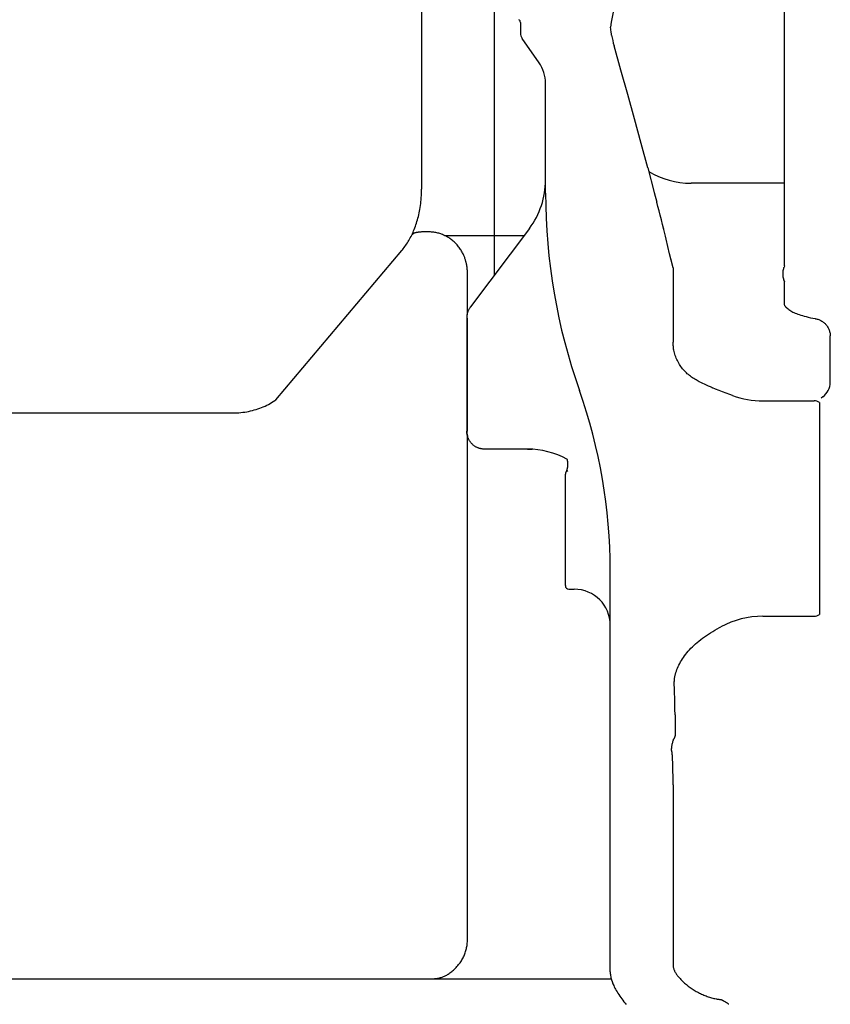
# Model space of a CAD drawing. Units: millimetres. Extents: x 0 to 20828, y 0 to 16002.
# Drawn here: x 985 to 1437, y 5797 to 6346 of the extents above; entities that cross this region are included whole.
import ezdxf

# ---------------------------------------------------------------- set-up
doc = ezdxf.new("R2010")
doc.units = ezdxf.units.MM
doc.header["$LTSCALE"] = 1145.54
doc.layers.get('0').update_dxf_attribs({"linetype": 'CONTINUOUS'})

msp = doc.modelspace()

# ---------------------------------------------------------------- linework, layer by layer
at = {"color": 7, "linetype": 'CONTINUOUS'}
for p, q in [((1411.2, 6208.59), (1411.2, 7270.1)), ((1249.7, 6203.5), (1249.7, 6737.09)), ((1209.2, 6527.07), (1209.2, 6251.23)), ((1264.2, 6344.04), (1264.2, 6338.12)), ((1314.4, 6341.3), (1314.38, 6341.48)), ((1314.48, 6340.55), (1314.4, 6341.3)), ((1314.57, 6339.78), (1314.48, 6340.55)), ((1314.66, 6339.1), (1314.57, 6339.78)), ((1314.75, 6338.46), (1314.66, 6339.1)), ((1314.77, 6338.36), (1314.75, 6338.47)), ((1314.84, 6337.88), (1314.77, 6338.36)), ((1314.92, 6337.39), (1314.84, 6337.88)), ((1274.59, 6321.71), (1265.11, 6335.25)), ((1314.96, 6337.11), (1314.92, 6337.39)), ((1320.15, 6317.62), (1316.31, 6331.14)), ((1323.99, 6303.99), (1320.15, 6317.62)), ((1278.2, 6249.1), (1278.2, 6310.24)), ((1327.77, 6290.37), (1323.99, 6303.99)), ((1331.48, 6276.73), (1327.77, 6290.37)), ((1335.14, 6263.1), (1331.48, 6276.73)), ((1335.14, 6263.1), (1338.73, 6249.47)), ((1209.16, 6248.92), (1209.19, 6250.13)), ((1209.19, 6250.13), (1209.2, 6251.23)), ((1411.2, 6254.54), (1359.2, 6254.54)), ((1208.83, 6244.31), (1208.94, 6245.43)), ((1208.94, 6245.43), (1209.03, 6246.57)), ((1209.03, 6246.57), (1209.11, 6247.74)), ((1209.11, 6247.74), (1209.16, 6248.92)), ((1338.73, 6249.47), (1340.15, 6244.03)), ((1207.82, 6238.01), (1208.03, 6239.01)), ((1208.03, 6239.01), (1208.22, 6240.03)), ((1208.22, 6240.03), (1208.4, 6241.07)), ((1208.4, 6241.07), (1208.56, 6242.13)), ((1208.56, 6242.13), (1208.7, 6243.21)), ((1208.7, 6243.21), (1208.83, 6244.31)), ((1340.76, 6241.68), (1340.15, 6244.03)), ((1341.38, 6239.26), (1340.76, 6241.68)), ((1342.02, 6236.76), (1341.38, 6239.26)), ((1206.6, 6233.25), (1206.87, 6234.17)), ((1206.87, 6234.17), (1207.13, 6235.1)), ((1207.13, 6235.1), (1207.37, 6236.05)), ((1207.37, 6236.05), (1207.61, 6237.02)), ((1207.61, 6237.02), (1207.82, 6238.01)), ((1342.67, 6234.2), (1342.02, 6236.76)), ((1343.33, 6231.57), (1342.67, 6234.2)), ((1204.4, 6227.28), (1204.74, 6228.09)), ((1204.74, 6228.09), (1205.08, 6228.91)), ((1205.08, 6228.91), (1205.41, 6229.75)), ((1205.41, 6229.75), (1205.72, 6230.6)), ((1205.72, 6230.6), (1206.03, 6231.47)), ((1206.03, 6231.47), (1206.32, 6232.35)), ((1206.32, 6232.35), (1206.6, 6233.25)), ((1269.18, 6229.42), (1236.43, 6185.84)), ((1344, 6228.86), (1343.33, 6231.57)), ((1343.94, 6229.2), (1343.82, 6229.86)), ((1344.92, 6225.08), (1344, 6228.86)), ((1201.69, 6222.05), (1202.1, 6222.75)), ((1202.1, 6222.75), (1202.51, 6223.47)), ((1202.51, 6223.47), (1202.91, 6224.2)), ((1202.91, 6224.2), (1203.29, 6224.95)), ((1203.29, 6224.95), (1203.67, 6225.71)), ((1203.67, 6225.71), (1204.04, 6226.49)), ((1204.04, 6226.49), (1204.4, 6227.28)), ((1204.21, 6226.09), (1204.2, 6226.05)), ((1204.2, 6226.05), (1204.2, 6226.02)), ((1204.22, 6226.15), (1204.21, 6226.09)), ((1204.24, 6226.21), (1204.22, 6226.15)), ((1204.27, 6226.27), (1204.24, 6226.21)), ((1204.31, 6226.33), (1204.27, 6226.27)), ((1204.36, 6226.38), (1204.31, 6226.33)), ((1204.42, 6226.44), (1204.36, 6226.38)), ((1204.48, 6226.49), (1204.42, 6226.44)), ((1204.55, 6226.54), (1204.48, 6226.49)), ((1204.64, 6226.59), (1204.55, 6226.54)), ((1204.73, 6226.63), (1204.64, 6226.59)), ((1204.82, 6226.68), (1204.73, 6226.63)), ((1204.93, 6226.73), (1204.82, 6226.68)), ((1205.04, 6226.77), (1204.93, 6226.73)), ((1205.16, 6226.81), (1205.04, 6226.77)), ((1205.29, 6226.85), (1205.16, 6226.81)), ((1205.43, 6226.89), (1205.29, 6226.85)), ((1205.57, 6226.93), (1205.43, 6226.89)), ((1205.73, 6226.97), (1205.57, 6226.93)), ((1205.89, 6227.01), (1205.73, 6226.97)), ((1206.06, 6227.05), (1205.89, 6227.01)), ((1206.24, 6227.08), (1206.06, 6227.05)), ((1206.43, 6227.12), (1206.24, 6227.08)), ((1206.62, 6227.15), (1206.43, 6227.12)), ((1206.82, 6227.19), (1206.62, 6227.15)), ((1207.02, 6227.22), (1206.82, 6227.19)), ((1207.23, 6227.25), (1207.02, 6227.22)), ((1207.44, 6227.28), (1207.23, 6227.25)), ((1207.66, 6227.3), (1207.44, 6227.28)), ((1207.89, 6227.33), (1207.66, 6227.3)), ((1208.12, 6227.36), (1207.89, 6227.33)), ((1208.35, 6227.38), (1208.12, 6227.36)), ((1208.59, 6227.4), (1208.35, 6227.38)), ((1208.84, 6227.42), (1208.59, 6227.4)), ((1209.08, 6227.44), (1208.84, 6227.42)), ((1209.33, 6227.46), (1209.08, 6227.44)), ((1209.56, 6227.47), (1209.33, 6227.46)), ((1209.8, 6227.49), (1209.56, 6227.47)), ((1210.03, 6227.5), (1209.8, 6227.49)), ((1210.27, 6227.51), (1210.03, 6227.5)), ((1210.51, 6227.52), (1210.27, 6227.51)), ((1210.75, 6227.52), (1210.51, 6227.52)), ((1210.99, 6227.53), (1210.75, 6227.52)), ((1211.24, 6227.53), (1210.99, 6227.53)), ((1211.48, 6227.53), (1211.24, 6227.53)), ((1211.72, 6227.53), (1211.48, 6227.53)), ((1211.96, 6227.53), (1211.72, 6227.53)), ((1212.2, 6227.52), (1211.96, 6227.53)), ((1212.54, 6227.51), (1212.2, 6227.52)), ((1212.87, 6227.5), (1212.54, 6227.51)), ((1213.2, 6227.49), (1212.87, 6227.5)), ((1213.53, 6227.47), (1213.2, 6227.49)), ((1213.86, 6227.46), (1213.53, 6227.47)), ((1214.19, 6227.44), (1213.86, 6227.46)), ((1214.77, 6227.4), (1214.19, 6227.44)), ((1215.34, 6227.35), (1214.77, 6227.4)), ((1215.91, 6227.27), (1215.34, 6227.35)), ((1216.48, 6227.19), (1215.91, 6227.27)), ((1217.04, 6227.09), (1216.48, 6227.19)), ((1217.6, 6226.97), (1217.04, 6227.09)), ((1218.16, 6226.84), (1217.6, 6226.97)), ((1218.72, 6226.69), (1218.16, 6226.84)), ((1219.27, 6226.53), (1218.72, 6226.69)), ((1219.81, 6226.35), (1219.27, 6226.53)), ((1220.35, 6226.16), (1219.81, 6226.35)), ((1220.89, 6225.96), (1220.35, 6226.16)), ((1221.42, 6225.73), (1220.89, 6225.96)), ((1221.94, 6225.5), (1221.42, 6225.73)), ((1221.84, 6225.54), (1266.27, 6225.54)), ((1222.46, 6225.25), (1221.94, 6225.5)), ((1222.97, 6224.98), (1222.46, 6225.25)), ((1223.48, 6224.7), (1222.97, 6224.98)), ((1223.98, 6224.4), (1223.48, 6224.7)), ((1224.48, 6224.09), (1223.98, 6224.4)), ((1224.97, 6223.77), (1224.48, 6224.09)), ((1225.45, 6223.43), (1224.97, 6223.77)), ((1225.92, 6223.07), (1225.45, 6223.43)), ((1226.39, 6222.7), (1225.92, 6223.07)), ((1226.84, 6222.32), (1226.39, 6222.7)), ((1345.33, 6223.36), (1344.92, 6225.08)), ((1347.26, 6215.33), (1345.33, 6223.36)), ((1127.99, 6133.98), (1198.12, 6217.04)), ((1198.12, 6217.04), (1198.51, 6217.52)), ((1198.51, 6217.52), (1198.99, 6218.12)), ((1198.99, 6218.12), (1199.47, 6218.74)), ((1199.47, 6218.74), (1199.93, 6219.38)), ((1199.93, 6219.38), (1200.38, 6220.02)), ((1200.38, 6220.02), (1200.83, 6220.68)), ((1200.83, 6220.68), (1201.26, 6221.36)), ((1201.26, 6221.36), (1201.69, 6222.05)), ((1227.29, 6221.93), (1226.84, 6222.32)), ((1227.73, 6221.52), (1227.29, 6221.93)), ((1228.15, 6221.09), (1227.73, 6221.52)), ((1228.57, 6220.66), (1228.15, 6221.09)), ((1228.98, 6220.2), (1228.57, 6220.66)), ((1229.37, 6219.74), (1228.98, 6220.2)), ((1229.76, 6219.26), (1229.37, 6219.74)), ((1230.14, 6218.77), (1229.76, 6219.26)), ((1230.49, 6218.28), (1230.14, 6218.77)), ((1230.84, 6217.77), (1230.49, 6218.28)), ((1231.16, 6217.26), (1230.84, 6217.77)), ((1231.47, 6216.76), (1231.16, 6217.26)), ((1231.75, 6216.27), (1231.47, 6216.76)), ((1232, 6215.79), (1231.75, 6216.27)), ((1232.24, 6215.33), (1232, 6215.79)), ((1232.46, 6214.87), (1232.24, 6215.33)), ((1232.66, 6214.43), (1232.46, 6214.87)), ((1232.85, 6214), (1232.66, 6214.43)), ((1233.02, 6213.57), (1232.85, 6214)), ((1233.18, 6213.16), (1233.02, 6213.57)), ((1233.32, 6212.76), (1233.18, 6213.16)), ((1233.46, 6212.37), (1233.32, 6212.76)), ((1233.58, 6211.98), (1233.46, 6212.37)), ((1233.7, 6211.61), (1233.58, 6211.98)), ((1233.8, 6211.25), (1233.7, 6211.61)), ((1349.2, 6207.49), (1347.26, 6215.33)), ((1348.23, 6211.46), (1347.87, 6212.86)), ((1233.89, 6210.91), (1233.8, 6211.25)), ((1233.98, 6210.58), (1233.89, 6210.91)), ((1234.05, 6210.26), (1233.98, 6210.58)), ((1234.12, 6209.96), (1234.05, 6210.26)), ((1234.18, 6209.66), (1234.12, 6209.96)), ((1234.24, 6209.38), (1234.18, 6209.66)), ((1234.29, 6209.1), (1234.24, 6209.38)), ((1234.34, 6208.82), (1234.29, 6209.1)), ((1234.39, 6208.55), (1234.34, 6208.82)), ((1234.43, 6208.29), (1234.39, 6208.55)), ((1234.46, 6208.02), (1234.43, 6208.29)), ((1234.5, 6207.75), (1234.46, 6208.02)), ((1234.53, 6207.48), (1234.5, 6207.75)), ((1234.56, 6207.21), (1234.53, 6207.48)), ((1234.59, 6206.93), (1234.56, 6207.21)), ((1234.61, 6206.66), (1234.59, 6206.93)), ((1234.63, 6206.38), (1234.61, 6206.66)), ((1234.65, 6206.1), (1234.63, 6206.38)), ((1234.67, 6205.82), (1234.65, 6206.1)), ((1349.2, 6207.67), (1348.23, 6211.46)), ((1349.2, 6207.49), (1349.2, 6166.05)), ((1410.44, 6206.33), (1410.34, 6205.78)), ((1410.58, 6206.88), (1410.44, 6206.33)), ((1410.74, 6207.41), (1410.58, 6206.88)), ((1410.93, 6207.93), (1410.74, 6207.41)), ((1411.2, 6208.59), (1410.93, 6207.93)), ((1234.68, 6205.55), (1234.67, 6205.82)), ((1234.69, 6205.27), (1234.68, 6205.55)), ((1234.7, 6204.99), (1234.69, 6205.27)), ((1234.7, 6204.72), (1234.7, 6204.99)), ((1234.7, 6204.47), (1234.7, 6204.72)), ((1234.7, 6201.95), (1234.7, 6204.47)), ((1234.7, 6182.29), (1234.7, 6201.95)), ((1410.22, 6204.67), (1410.2, 6204.1)), ((1410.2, 6204.1), (1410.22, 6203.54)), ((1410.26, 6205.23), (1410.22, 6204.67)), ((1410.22, 6203.54), (1410.26, 6202.98)), ((1410.34, 6205.78), (1410.26, 6205.23)), ((1410.26, 6202.98), (1410.34, 6202.42)), ((1410.34, 6202.42), (1410.44, 6201.87)), ((1410.44, 6201.87), (1410.57, 6201.32)), ((1410.57, 6201.32), (1410.74, 6200.79)), ((1410.74, 6200.79), (1410.93, 6200.26)), ((1410.93, 6200.26), (1411.14, 6199.75)), ((1411.14, 6199.75), (1411.2, 6199.62)), ((1411.2, 6187.15), (1411.2, 6199.62)), ((1235.46, 6184.28), (1235.31, 6183.97)), ((1235.62, 6184.58), (1235.46, 6184.28)), ((1235.79, 6184.87), (1235.62, 6184.58)), ((1235.96, 6185.16), (1235.79, 6184.87)), ((1236.15, 6185.44), (1235.96, 6185.16)), ((1236.34, 6185.72), (1236.15, 6185.44)), ((1236.28, 6185.63), (1236.43, 6185.84)), ((1411.23, 6186.87), (1411.2, 6187.15)), ((1411.32, 6186.58), (1411.23, 6186.87)), ((1411.47, 6186.3), (1411.32, 6186.58)), ((1411.67, 6186.01), (1411.47, 6186.3)), ((1411.75, 6185.92), (1411.67, 6186.01)), ((1411.75, 6185.92), (1411.83, 6185.83)), ((1411.83, 6185.83), (1412.24, 6185.41)), ((1412.24, 6185.41), (1412.69, 6185)), ((1412.69, 6185), (1413.17, 6184.59)), ((1413.17, 6184.59), (1413.67, 6184.21)), ((1413.67, 6184.21), (1414.19, 6183.85)), ((1234.34, 6180), (1234.33, 6179.65)), ((1234.33, 6179.65), (1234.33, 6179.47)), ((1234.33, 6179.47), (1234.33, 6116.54)), ((1234.36, 6180.34), (1234.34, 6180)), ((1234.39, 6180.69), (1234.36, 6180.34)), ((1234.44, 6181.03), (1234.39, 6180.69)), ((1234.49, 6181.37), (1234.44, 6181.03)), ((1234.56, 6181.71), (1234.49, 6181.37)), ((1234.49, 6180.13), (1234.5, 6180.46)), ((1234.49, 6179.8), (1234.49, 6180.13)), ((1234.5, 6179.47), (1234.49, 6179.8)), ((1234.5, 6180.46), (1234.52, 6180.79)), ((1234.5, 6179.47), (1234.5, 6116.54)), ((1234.52, 6180.79), (1234.56, 6181.11)), ((1234.64, 6182.04), (1234.56, 6181.71)), ((1234.56, 6181.11), (1234.6, 6181.43)), ((1234.6, 6181.43), (1234.65, 6181.76)), ((1234.72, 6182.38), (1234.64, 6182.04)), ((1234.65, 6181.76), (1234.72, 6182.07)), ((1234.82, 6182.7), (1234.72, 6182.38)), ((1234.93, 6183.03), (1234.82, 6182.7)), ((1235.05, 6183.35), (1234.93, 6183.03)), ((1235.18, 6183.66), (1235.05, 6183.35)), ((1235.31, 6183.97), (1235.18, 6183.66)), ((1414.19, 6183.85), (1414.71, 6183.52)), ((1414.71, 6183.52), (1415.27, 6183.19)), ((1415.27, 6183.19), (1415.86, 6182.88)), ((1415.86, 6182.88), (1416.49, 6182.58)), ((1416.49, 6182.58), (1417.15, 6182.28)), ((1417.15, 6182.28), (1417.84, 6181.99)), ((1417.84, 6181.99), (1418.58, 6181.71)), ((1418.58, 6181.71), (1419.37, 6181.43)), ((1419.37, 6181.43), (1420.23, 6181.14)), ((1420.23, 6181.14), (1421.16, 6180.86)), ((1421.16, 6180.86), (1422.16, 6180.58)), ((1422.16, 6180.58), (1423.25, 6180.29)), ((1423.25, 6180.29), (1424.43, 6180)), ((1424.43, 6180), (1425.67, 6179.72)), ((1425.67, 6179.72), (1426.96, 6179.45)), ((1426.96, 6179.45), (1428.3, 6179.19)), ((1428.3, 6179.19), (1428.53, 6179.15)), ((1428.53, 6179.15), (1428.9, 6179.07)), ((1428.9, 6179.07), (1429.35, 6178.96)), ((1429.35, 6178.96), (1429.8, 6178.82)), ((1429.8, 6178.82), (1430.25, 6178.67)), ((1430.25, 6178.67), (1430.68, 6178.49)), ((1430.68, 6178.49), (1431.11, 6178.29)), ((1431.11, 6178.29), (1431.52, 6178.08)), ((1431.52, 6178.08), (1431.93, 6177.84)), ((1431.93, 6177.84), (1432.32, 6177.59)), ((1432.32, 6177.59), (1432.71, 6177.31)), ((1432.71, 6177.31), (1433.08, 6177.02)), ((1433.08, 6177.02), (1433.43, 6176.71)), ((1433.43, 6176.71), (1433.77, 6176.39)), ((1433.77, 6176.39), (1434.1, 6176.05)), ((1434.1, 6176.05), (1434.4, 6175.69)), ((1434.4, 6175.69), (1434.7, 6175.32)), ((1434.7, 6175.32), (1434.97, 6174.94)), ((1434.97, 6174.94), (1435.23, 6174.55)), ((1435.23, 6174.55), (1435.46, 6174.14)), ((1435.46, 6174.14), (1435.68, 6173.72)), ((1435.68, 6173.72), (1435.88, 6173.3)), ((1435.88, 6173.3), (1436.05, 6172.86)), ((1436.05, 6172.86), (1436.21, 6172.42)), ((1436.21, 6172.42), (1436.34, 6171.97)), ((1436.34, 6171.97), (1436.46, 6171.51)), ((1436.46, 6171.51), (1436.55, 6171.05)), ((1436.55, 6171.05), (1436.62, 6170.58)), ((1436.62, 6170.58), (1436.67, 6170.11)), ((1436.67, 6170.11), (1436.7, 6169.55)), ((1436.7, 6143.75), (1436.7, 6169.55)), ((1349.21, 6165.58), (1349.2, 6166.05)), ((1349.23, 6164.95), (1349.21, 6165.58)), ((1349.26, 6164.31), (1349.23, 6164.95)), ((1349.32, 6163.64), (1349.26, 6164.31)), ((1349.4, 6162.96), (1349.32, 6163.64)), ((1349.5, 6162.27), (1349.4, 6162.96)), ((1349.62, 6161.56), (1349.5, 6162.27)), ((1349.77, 6160.85), (1349.62, 6161.56)), ((1349.95, 6160.13), (1349.77, 6160.85)), ((1350.15, 6159.4), (1349.95, 6160.13)), ((1350.38, 6158.67), (1350.15, 6159.4)), ((1350.63, 6157.94), (1350.38, 6158.67)), ((1350.92, 6157.22), (1350.63, 6157.94)), ((1351.23, 6156.5), (1350.92, 6157.22)), ((1351.56, 6155.79), (1351.23, 6156.5)), ((1351.92, 6155.09), (1351.56, 6155.79)), ((1352.3, 6154.4), (1351.92, 6155.09)), ((1352.71, 6153.73), (1352.3, 6154.4)), ((1353.13, 6153.08), (1352.71, 6153.73)), ((1353.57, 6152.45), (1353.13, 6153.08)), ((1354.03, 6151.83), (1353.57, 6152.45)), ((1354.5, 6151.23), (1354.03, 6151.83)), ((1355, 6150.65), (1354.5, 6151.23)), ((1355.5, 6150.09), (1355, 6150.65)), ((1356.02, 6149.54), (1355.5, 6150.09)), ((1356.56, 6149.01), (1356.02, 6149.54)), ((1357.11, 6148.5), (1356.56, 6149.01)), ((1357.67, 6148.01), (1357.11, 6148.5)), ((1358.25, 6147.53), (1357.67, 6148.01)), ((1358.84, 6147.07), (1358.25, 6147.53)), ((1359.43, 6146.63), (1358.84, 6147.07)), ((1360.04, 6146.21), (1359.43, 6146.63)), ((1360.67, 6145.8), (1360.04, 6146.21)), ((1361.3, 6145.41), (1360.67, 6145.8)), ((1361.94, 6145.03), (1361.3, 6145.41)), ((1362.59, 6144.68), (1361.94, 6145.03)), ((1363.06, 6144.43), (1362.59, 6144.68)), ((1363.75, 6144.09), (1363.06, 6144.43)), ((1364.7, 6143.61), (1363.75, 6144.09)), ((1365.7, 6143.14), (1364.7, 6143.61)), ((1366.73, 6142.65), (1365.7, 6143.14)), ((1367.81, 6142.16), (1366.73, 6142.65)), ((1368.93, 6141.66), (1367.81, 6142.16)), ((1370.1, 6141.15), (1368.93, 6141.66)), ((1371.19, 6140.69), (1370.1, 6141.15)), ((1370.73, 6140.86), (1371.05, 6140.74)), ((1372.88, 6139.98), (1371.19, 6140.69)), ((1374.75, 6139.23), (1372.88, 6139.98)), ((1376.7, 6138.47), (1374.75, 6139.23)), ((1378.71, 6137.7), (1376.7, 6138.47)), ((1380.81, 6136.93), (1378.71, 6137.7)), ((1382.27, 6136.4), (1380.81, 6136.93)), ((1432.54, 6135.63), (1431.7, 6134.94)), ((1118.07, 6128.96), (1119.08, 6129.31)), ((1119.08, 6129.31), (1120.07, 6129.69)), ((1120.07, 6129.69), (1121.05, 6130.1)), ((1121.05, 6130.1), (1122.02, 6130.53)), ((1122.02, 6130.53), (1122.96, 6130.99)), ((1122.96, 6130.99), (1123.9, 6131.46)), ((1123.9, 6131.46), (1124.81, 6131.97)), ((1124.81, 6131.97), (1125.71, 6132.49)), ((1125.71, 6132.49), (1126.59, 6133.04)), ((1126.59, 6133.04), (1127.45, 6133.61)), ((1127.45, 6133.61), (1127.99, 6133.98)), ((1399.2, 6133.44), (1427.7, 6133.44)), ((1430.7, 6132.44), (1430.7, 6014.44)), ((870.02, 6126.71), (1104.4, 6126.71)), ((1104.4, 6126.71), (1105.34, 6126.72)), ((1105.34, 6126.72), (1106.43, 6126.76)), ((1106.43, 6126.76), (1107.51, 6126.83)), ((1107.51, 6126.83), (1108.6, 6126.92)), ((1108.6, 6126.92), (1109.68, 6127.04)), ((1109.68, 6127.04), (1110.75, 6127.18)), ((1110.75, 6127.18), (1111.82, 6127.36)), ((1111.82, 6127.36), (1112.89, 6127.56)), ((1112.89, 6127.56), (1113.94, 6127.79)), ((1113.94, 6127.79), (1114.99, 6128.04)), ((1114.99, 6128.04), (1116.03, 6128.32)), ((1116.03, 6128.32), (1117.06, 6128.62)), ((1117.06, 6128.62), (1118.07, 6128.96)), ((1234.33, 6116.21), (1234.33, 6116.54)), ((1234.35, 6115.89), (1234.33, 6116.21)), ((1234.37, 6115.56), (1234.35, 6115.89)), ((1234.41, 6115.23), (1234.37, 6115.56)), ((1234.46, 6114.91), (1234.41, 6115.23)), ((1234.52, 6114.58), (1234.46, 6114.91)), ((1234.5, 6116.21), (1234.5, 6116.54)), ((1234.52, 6115.89), (1234.5, 6116.21)), ((1234.54, 6115.56), (1234.52, 6115.89)), ((1234.58, 6114.26), (1234.52, 6114.58)), ((1234.58, 6115.24), (1234.54, 6115.56)), ((1234.63, 6114.91), (1234.58, 6115.24)), ((1234.66, 6113.94), (1234.58, 6114.26)), ((1234.68, 6114.59), (1234.63, 6114.91)), ((1234.75, 6113.63), (1234.66, 6113.94)), ((1234.75, 6114.27), (1234.68, 6114.59)), ((1234.7, 5839.35), (1234.7, 6113.81)), ((1234.83, 6113.95), (1234.75, 6114.27)), ((1234.85, 6113.32), (1234.75, 6113.63)), ((1234.91, 6113.64), (1234.83, 6113.95)), ((1234.96, 6113.01), (1234.85, 6113.32)), ((1235.08, 6112.7), (1234.96, 6113.01)), ((1235.21, 6112.4), (1235.08, 6112.7)), ((1235.35, 6112.1), (1235.21, 6112.4)), ((1235.5, 6111.81), (1235.35, 6112.1)), ((1235.65, 6111.52), (1235.5, 6111.81)), ((1235.82, 6111.24), (1235.65, 6111.52)), ((1235.99, 6110.97), (1235.82, 6111.24)), ((1236.18, 6110.7), (1235.99, 6110.97)), ((1236.37, 6110.44), (1236.18, 6110.7)), ((1236.57, 6110.18), (1236.37, 6110.44)), ((1236.78, 6109.93), (1236.57, 6110.18)), ((1237, 6109.69), (1236.78, 6109.93)), ((1237.22, 6109.45), (1237, 6109.69)), ((1237.45, 6109.22), (1237.22, 6109.45)), ((1237.69, 6109.01), (1237.45, 6109.22)), ((1237.94, 6108.8), (1237.69, 6109.01)), ((1238.19, 6108.59), (1237.94, 6108.8)), ((1238.45, 6108.4), (1238.19, 6108.59)), ((1238.72, 6108.21), (1238.45, 6108.4)), ((1238.99, 6108.04), (1238.72, 6108.21)), ((1239.26, 6107.87), (1238.99, 6108.04)), ((1239.54, 6107.71), (1239.26, 6107.87)), ((1239.83, 6107.56), (1239.54, 6107.71)), ((1240.12, 6107.42), (1239.83, 6107.56)), ((1240.41, 6107.29), (1240.12, 6107.42)), ((1240.71, 6107.18), (1240.41, 6107.29)), ((1241.01, 6107.07), (1240.71, 6107.18)), ((1241.32, 6106.97), (1241.01, 6107.07)), ((1241.63, 6106.88), (1241.32, 6106.97)), ((1241.94, 6106.8), (1241.63, 6106.88)), ((1242.25, 6106.73), (1241.94, 6106.8)), ((1242.56, 6106.67), (1242.25, 6106.73)), ((1242.88, 6106.63), (1242.56, 6106.67)), ((1243.2, 6106.59), (1242.88, 6106.63)), ((1243.52, 6106.56), (1243.2, 6106.59)), ((1243.84, 6106.55), (1243.52, 6106.56)), ((1244.16, 6106.54), (1243.84, 6106.55)), ((1268.22, 6106.54), (1244.16, 6106.54)), ((1268.22, 6106.54), (1269.2, 6106.53)), ((1269.2, 6106.53), (1270.26, 6106.49)), ((1270.26, 6106.49), (1270.82, 6106.47)), ((1290.02, 6101.15), (1290.03, 6101.09)), ((1290.03, 6101.09), (1290.05, 6101.04)), ((1290.05, 6101.04), (1290.07, 6100.98)), ((1290.07, 6100.98), (1290.08, 6100.93)), ((1290.08, 6100.93), (1290.1, 6100.87)), ((1290.1, 6100.87), (1290.11, 6100.82)), ((1290.11, 6100.82), (1290.13, 6100.76)), ((1290.13, 6100.76), (1290.14, 6100.71)), ((1290.14, 6100.71), (1290.15, 6100.66)), ((1290.15, 6100.66), (1290.17, 6100.6)), ((1290.17, 6100.6), (1290.18, 6100.55)), ((1290.18, 6100.55), (1290.19, 6100.5)), ((1290.19, 6100.5), (1290.2, 6100.45)), ((1290.2, 6100.45), (1290.21, 6100.4)), ((1290.21, 6100.4), (1290.23, 6100.32)), ((1290.23, 6100.32), (1290.24, 6100.27)), ((1290.24, 6100.27), (1290.25, 6100.22)), ((1290.25, 6100.22), (1290.27, 6100.15)), ((1290.27, 6100.15), (1290.28, 6100.07)), ((1290.28, 6100.07), (1290.29, 6100)), ((1290.29, 6100), (1290.31, 6099.93)), ((1290.31, 6099.93), (1290.32, 6099.86)), ((1290.32, 6099.86), (1290.33, 6099.79)), ((1290.33, 6099.79), (1290.34, 6099.72)), ((1290.34, 6096.37), (1290.33, 6096.32)), ((1290.34, 6099.72), (1290.35, 6099.66)), ((1290.35, 6096.47), (1290.34, 6096.42)), ((1290.34, 6096.42), (1290.34, 6096.37)), ((1290.35, 6099.66), (1290.36, 6099.6)), ((1290.36, 6096.52), (1290.35, 6096.47)), ((1290.36, 6099.6), (1290.37, 6099.53)), ((1290.37, 6096.57), (1290.36, 6096.52)), ((1290.37, 6099.53), (1290.38, 6099.47)), ((1290.38, 6096.67), (1290.37, 6096.62)), ((1290.37, 6096.62), (1290.37, 6096.57)), ((1290.38, 6099.47), (1290.39, 6099.41)), ((1290.39, 6096.72), (1290.38, 6096.67)), ((1290.39, 6099.41), (1290.4, 6099.36)), ((1290.4, 6096.81), (1290.39, 6096.77)), ((1290.39, 6096.77), (1290.39, 6096.72)), ((1290.4, 6099.36), (1290.4, 6099.3)), ((1290.4, 6099.3), (1290.41, 6099.24)), ((1290.41, 6096.86), (1290.4, 6096.81)), ((1290.41, 6099.24), (1290.42, 6099.16)), ((1290.42, 6096.96), (1290.41, 6096.91)), ((1290.41, 6096.91), (1290.41, 6096.86)), ((1290.42, 6099.16), (1290.43, 6099.1)), ((1290.43, 6097.05), (1290.42, 6097.01)), ((1290.42, 6097.01), (1290.42, 6096.96)), ((1290.43, 6099.1), (1290.43, 6099.06)), ((1290.43, 6099.06), (1290.44, 6099.01)), ((1290.44, 6097.15), (1290.43, 6097.1)), ((1290.43, 6097.1), (1290.43, 6097.05)), ((1290.44, 6099.01), (1290.44, 6098.97)), ((1290.44, 6098.97), (1290.44, 6098.93)), ((1290.44, 6098.93), (1290.45, 6098.88)), ((1290.45, 6097.28), (1290.44, 6097.24)), ((1290.44, 6097.24), (1290.44, 6097.19)), ((1290.44, 6097.19), (1290.44, 6097.15)), ((1290.45, 6098.88), (1290.45, 6098.82)), ((1290.45, 6098.82), (1290.46, 6098.77)), ((1290.46, 6097.42), (1290.45, 6097.37)), ((1290.45, 6097.37), (1290.45, 6097.33)), ((1290.45, 6097.33), (1290.45, 6097.28)), ((1290.46, 6098.77), (1290.46, 6098.72)), ((1290.46, 6098.72), (1290.46, 6098.67)), ((1290.46, 6098.67), (1290.46, 6098.62)), ((1290.46, 6098.62), (1290.47, 6098.57)), ((1290.47, 6097.57), (1290.46, 6097.51)), ((1290.46, 6097.51), (1290.46, 6097.46)), ((1290.46, 6097.46), (1290.46, 6097.42)), ((1290.47, 6098.57), (1290.47, 6098.52)), ((1290.47, 6098.52), (1290.47, 6098.47)), ((1290.47, 6098.47), (1290.47, 6098.42)), ((1290.47, 6098.42), (1290.48, 6098.36)), ((1290.48, 6097.83), (1290.47, 6097.76)), ((1290.47, 6097.76), (1290.47, 6097.7)), ((1290.47, 6097.7), (1290.47, 6097.64)), ((1290.47, 6097.64), (1290.47, 6097.57)), ((1290.48, 6098.36), (1290.48, 6098.31)), ((1290.48, 6098.31), (1290.48, 6098.25)), ((1290.48, 6098.25), (1290.48, 6098.19)), ((1290.48, 6098.19), (1290.48, 6098.13)), ((1290.48, 6098.13), (1290.48, 6098.07)), ((1290.48, 6098.07), (1290.48, 6098.01)), ((1290.48, 6098.01), (1290.48, 6097.95)), ((1290.48, 6097.95), (1290.48, 6097.89)), ((1290.48, 6097.89), (1290.48, 6097.83)), ((1289.2, 6030.54), (1289.2, 6092.54)), ((1289.93, 6094.71), (1289.77, 6094.27)), ((1289.91, 6094.67), (1289.89, 6094.61)), ((1289.93, 6094.73), (1289.91, 6094.67)), ((1289.95, 6094.79), (1289.93, 6094.73)), ((1289.97, 6094.86), (1289.95, 6094.79)), ((1289.99, 6094.92), (1289.97, 6094.86)), ((1290.01, 6094.98), (1289.99, 6094.92)), ((1290.02, 6095.04), (1290.01, 6094.98)), ((1290.04, 6095.09), (1290.02, 6095.04)), ((1290.06, 6095.15), (1290.04, 6095.09)), ((1290.08, 6095.21), (1290.06, 6095.15)), ((1290.09, 6095.27), (1290.08, 6095.21)), ((1290.11, 6095.33), (1290.09, 6095.27)), ((1290.12, 6095.38), (1290.11, 6095.33)), ((1290.14, 6095.47), (1290.12, 6095.38)), ((1290.16, 6095.52), (1290.14, 6095.47)), ((1290.17, 6095.58), (1290.16, 6095.52)), ((1290.19, 6095.63), (1290.17, 6095.58)), ((1290.2, 6095.69), (1290.19, 6095.63)), ((1290.21, 6095.74), (1290.2, 6095.69)), ((1290.22, 6095.8), (1290.21, 6095.74)), ((1290.24, 6095.85), (1290.22, 6095.8)), ((1290.25, 6095.9), (1290.24, 6095.85)), ((1290.26, 6095.96), (1290.25, 6095.9)), ((1290.27, 6096.01), (1290.26, 6095.96)), ((1290.28, 6096.06), (1290.27, 6096.01)), ((1290.29, 6096.11), (1290.28, 6096.06)), ((1290.3, 6096.17), (1290.29, 6096.11)), ((1290.31, 6096.22), (1290.3, 6096.17)), ((1290.32, 6096.27), (1290.31, 6096.22)), ((1290.33, 6096.32), (1290.32, 6096.27)), ((1314.2, 5815.56), (1314.2, 6039.19)), ((1291.2, 6028.54), (1294.2, 6028.54)), ((1399.2, 6013.44), (1427.7, 6013.44)), ((1367.76, 6002.8), (1368.88, 6003.56)), ((1368.88, 6003.56), (1370.04, 6004.31)), ((1370.04, 6004.31), (1371.24, 6005.04)), ((1371.24, 6005.04), (1372.46, 6005.77)), ((1372.46, 6005.77), (1373.72, 6006.49)), ((1373.72, 6006.49), (1375, 6007.2)), ((1375, 6007.2), (1375.77, 6007.61)), ((1360.81, 5997.28), (1361.7, 5998.09)), ((1361.7, 5998.09), (1362.62, 5998.9)), ((1362.62, 5998.9), (1363.58, 5999.69)), ((1363.58, 5999.69), (1364.57, 6000.48)), ((1364.57, 6000.48), (1365.6, 6001.27)), ((1365.6, 6001.27), (1366.66, 6002.04)), ((1366.66, 6002.04), (1367.76, 6002.8)), ((1355.58, 5991.44), (1356.22, 5992.29)), ((1356.22, 5992.29), (1356.9, 5993.13)), ((1356.9, 5993.13), (1357.61, 5993.97)), ((1357.61, 5993.97), (1358.35, 5994.81)), ((1358.35, 5994.81), (1359.14, 5995.64)), ((1359.14, 5995.64), (1359.96, 5996.46)), ((1359.96, 5996.46), (1360.81, 5997.28)), ((1352.44, 5986.32), (1352.88, 5987.17)), ((1352.88, 5987.17), (1353.35, 5988.03)), ((1353.35, 5988.03), (1353.86, 5988.89)), ((1353.86, 5988.89), (1354.4, 5989.74)), ((1354.4, 5989.74), (1354.97, 5990.59)), ((1354.97, 5990.59), (1355.58, 5991.44)), ((1350.37, 5980.9), (1350.46, 5981.25)), ((1350.46, 5981.25), (1350.55, 5981.59)), ((1350.55, 5981.59), (1350.65, 5981.93)), ((1350.65, 5981.93), (1350.73, 5982.16)), ((1350.73, 5982.16), (1350.99, 5982.91)), ((1350.99, 5982.91), (1351.3, 5983.76)), ((1351.3, 5983.76), (1351.65, 5984.61)), ((1351.65, 5984.61), (1352.03, 5985.47)), ((1352.03, 5985.47), (1352.44, 5986.32)), ((1349.85, 5976.39), (1349.86, 5976.56)), ((1349.85, 5976.23), (1349.85, 5976.39)), ((1349.85, 5976.08), (1349.85, 5976.23)), ((1349.85, 5975.94), (1349.85, 5976.08)), ((1349.85, 5975.75), (1349.85, 5975.94)), ((1349.86, 5975.57), (1349.85, 5975.75)), ((1349.86, 5976.74), (1349.87, 5976.93)), ((1349.86, 5976.56), (1349.86, 5976.74)), ((1349.87, 5977.13), (1349.88, 5977.24)), ((1349.87, 5976.93), (1349.87, 5977.13)), ((1349.88, 5977.35), (1349.89, 5977.46)), ((1349.88, 5977.24), (1349.88, 5977.35)), ((1349.89, 5977.46), (1349.9, 5977.58)), ((1349.9, 5977.58), (1349.91, 5977.7)), ((1349.91, 5977.83), (1349.92, 5977.96)), ((1349.91, 5977.7), (1349.91, 5977.83)), ((1349.92, 5977.96), (1349.94, 5978.1)), ((1349.94, 5978.1), (1349.95, 5978.23)), ((1349.95, 5978.23), (1349.96, 5978.37)), ((1349.96, 5978.37), (1349.98, 5978.52)), ((1349.98, 5978.52), (1349.99, 5978.67)), ((1349.99, 5978.67), (1350.01, 5978.82)), ((1350.01, 5978.82), (1350.03, 5978.98)), ((1350.03, 5978.98), (1350.06, 5979.23)), ((1350.06, 5979.23), (1350.1, 5979.48)), ((1350.1, 5979.48), (1350.13, 5979.66)), ((1350.13, 5979.66), (1350.15, 5979.81)), ((1350.15, 5979.81), (1350.16, 5979.86)), ((1350.16, 5979.86), (1350.22, 5980.21)), ((1350.22, 5980.21), (1350.29, 5980.56)), ((1350.29, 5980.56), (1350.37, 5980.9)), ((1349.86, 5975.36), (1349.86, 5975.57)), ((1349.86, 5975.17), (1349.86, 5975.36)), ((1349.91, 5973.75), (1349.86, 5975.17)), ((1349.95, 5972.32), (1349.91, 5973.75)), ((1349.99, 5970.87), (1349.95, 5972.32)), ((1350.07, 5967.93), (1349.99, 5970.87)), ((1350.13, 5964.91), (1350.07, 5967.93)), ((1350.19, 5961.83), (1350.13, 5964.91)), ((1350.25, 5958.66), (1350.19, 5961.83)), ((1350.25, 5958.66), (1350.3, 5955.36)), ((1350.3, 5955.36), (1350.34, 5951.95)), ((1350.34, 5951.95), (1350.39, 5946.82)), ((1348.79, 5943.03), (1348.67, 5942.55)), ((1348.92, 5943.5), (1348.79, 5943.03)), ((1349.06, 5943.97), (1348.92, 5943.5)), ((1349.21, 5944.43), (1349.06, 5943.97)), ((1349.38, 5944.88), (1349.21, 5944.43)), ((1349.38, 5944.88), (1349.49, 5945.02)), ((1349.49, 5945.02), (1349.6, 5945.17)), ((1349.6, 5945.17), (1349.71, 5945.33)), ((1349.71, 5945.33), (1349.81, 5945.48)), ((1349.81, 5945.48), (1349.91, 5945.64)), ((1349.91, 5945.64), (1349.99, 5945.8)), ((1349.99, 5945.8), (1350.08, 5945.97)), ((1350.08, 5945.97), (1350.15, 5946.13)), ((1350.15, 5946.13), (1350.22, 5946.3)), ((1350.22, 5946.3), (1350.29, 5946.47)), ((1350.29, 5946.47), (1350.34, 5946.64)), ((1350.34, 5946.64), (1350.39, 5946.82)), ((1348.19, 5939.56), (1348.15, 5939.04)), ((1348.17, 5939.03), (1348.15, 5939.04)), ((1348.2, 5939.02), (1348.17, 5939.03)), ((1348.24, 5940.07), (1348.19, 5939.56)), ((1348.22, 5939.01), (1348.2, 5939.02)), ((1348.24, 5938.99), (1348.22, 5939.01)), ((1348.3, 5940.57), (1348.24, 5940.07)), ((1348.26, 5938.97), (1348.24, 5938.99)), ((1348.28, 5938.95), (1348.26, 5938.97)), ((1348.31, 5938.92), (1348.28, 5938.95)), ((1348.38, 5941.08), (1348.3, 5940.57)), ((1348.33, 5938.88), (1348.31, 5938.92)), ((1348.35, 5938.84), (1348.33, 5938.88)), ((1348.37, 5938.79), (1348.35, 5938.84)), ((1348.4, 5938.74), (1348.37, 5938.79)), ((1348.46, 5941.57), (1348.38, 5941.08)), ((1348.42, 5938.68), (1348.4, 5938.74)), ((1348.44, 5938.62), (1348.42, 5938.68)), ((1348.46, 5938.55), (1348.44, 5938.62)), ((1348.56, 5942.06), (1348.46, 5941.57)), ((1348.49, 5938.47), (1348.46, 5938.55)), ((1348.51, 5938.38), (1348.49, 5938.47)), ((1348.53, 5938.28), (1348.51, 5938.38)), ((1348.55, 5938.18), (1348.53, 5938.28)), ((1348.57, 5938.06), (1348.55, 5938.18)), ((1348.67, 5942.55), (1348.56, 5942.06)), ((1348.59, 5937.94), (1348.57, 5938.06)), ((1348.61, 5937.8), (1348.59, 5937.94)), ((1348.63, 5937.66), (1348.61, 5937.8)), ((1348.65, 5937.51), (1348.63, 5937.66)), ((1348.67, 5937.34), (1348.65, 5937.51)), ((1348.69, 5937.17), (1348.67, 5937.34)), ((1348.71, 5936.98), (1348.69, 5937.17)), ((1348.73, 5936.79), (1348.71, 5936.98)), ((1348.75, 5936.58), (1348.73, 5936.79)), ((1348.76, 5936.36), (1348.75, 5936.58)), ((1348.78, 5936.13), (1348.76, 5936.36)), ((1348.8, 5935.89), (1348.78, 5936.13)), ((1348.83, 5935.36), (1348.8, 5935.89)), ((1348.87, 5934.78), (1348.83, 5935.36)), ((1348.9, 5934.15), (1348.87, 5934.78)), ((1348.93, 5933.46), (1348.9, 5934.15)), ((1348.97, 5932.32), (1348.93, 5933.46)), ((1349.01, 5931.05), (1348.97, 5932.32)), ((1349.06, 5929.15), (1349.01, 5931.05)), ((1349.11, 5927.03), (1349.06, 5929.15)), ((1349.15, 5924.63), (1349.11, 5927.03)), ((1349.18, 5922.63), (1349.15, 5924.63)), ((1349.2, 5919.55), (1349.18, 5922.63)), ((1349.2, 5919.55), (1349.2, 5818.85)), ((1234.71, 5838.61), (1234.7, 5839.35)), ((1234.7, 5832.89), (1234.72, 5833.62)), ((1234.74, 5835.99), (1234.71, 5838.61)), ((1234.72, 5833.62), (1234.74, 5834.38)), ((1234.74, 5835.17), (1234.74, 5835.99)), ((1234.74, 5834.38), (1234.74, 5835.17)), ((1233.85, 5827.33), (1234.01, 5827.93)), ((1234.01, 5827.93), (1234.16, 5828.53)), ((1234.16, 5828.53), (1234.27, 5829.07)), ((1234.27, 5829.07), (1234.37, 5829.64)), ((1234.37, 5829.64), (1234.47, 5830.24)), ((1234.47, 5830.24), (1234.54, 5830.86)), ((1234.54, 5830.86), (1234.61, 5831.51)), ((1234.61, 5831.51), (1234.66, 5832.19)), ((1234.66, 5832.19), (1234.7, 5832.89)), ((1231.65, 5822.21), (1231.96, 5822.76)), ((1231.96, 5822.76), (1232.26, 5823.32)), ((1232.26, 5823.32), (1232.54, 5823.88)), ((1232.54, 5823.88), (1232.8, 5824.44)), ((1232.8, 5824.44), (1233.05, 5825.01)), ((1233.05, 5825.01), (1233.27, 5825.58)), ((1233.27, 5825.58), (1233.48, 5826.16)), ((1233.48, 5826.16), (1233.68, 5826.74)), ((1233.68, 5826.74), (1233.85, 5827.33)), ((1226.93, 5816.48), (1227.42, 5816.94)), ((1227.42, 5816.94), (1227.91, 5817.41)), ((1227.91, 5817.41), (1228.39, 5817.91)), ((1228.39, 5817.91), (1228.86, 5818.43)), ((1228.86, 5818.43), (1229.32, 5818.95)), ((1229.32, 5818.95), (1229.76, 5819.49)), ((1229.76, 5819.49), (1230.18, 5820.03)), ((1230.18, 5820.03), (1230.58, 5820.57)), ((1230.58, 5820.57), (1230.96, 5821.12)), ((1230.96, 5821.12), (1231.31, 5821.66)), ((1231.31, 5821.66), (1231.65, 5822.21)), ((1349.2, 5818.85), (1349.21, 5818.59)), ((1349.21, 5818.59), (1349.24, 5818.31)), ((1349.24, 5818.31), (1349.28, 5818.03)), ((1349.28, 5818.03), (1349.34, 5817.74)), ((1349.34, 5817.74), (1349.41, 5817.44)), ((1349.41, 5817.44), (1349.51, 5817.14)), ((1349.51, 5817.14), (1349.62, 5816.83)), ((1349.62, 5816.83), (1349.75, 5816.5)), ((549.2, 5811.54), (1314.77, 5811.54)), ((1212.62, 5811.54), (1213.34, 5811.55)), ((1213.34, 5811.55), (1214.04, 5811.56)), ((1214.04, 5811.56), (1214.72, 5811.58)), ((1214.72, 5811.58), (1215.37, 5811.61)), ((1215.37, 5811.61), (1216.01, 5811.65)), ((1216.01, 5811.65), (1216.61, 5811.7)), ((1216.61, 5811.7), (1217.19, 5811.77)), ((1217.19, 5811.77), (1217.74, 5811.85)), ((1217.74, 5811.85), (1218.26, 5811.94)), ((1218.26, 5811.94), (1218.76, 5812.04)), ((1218.76, 5812.04), (1219.24, 5812.15)), ((1219.24, 5812.15), (1219.7, 5812.27)), ((1219.7, 5812.27), (1220.15, 5812.4)), ((1220.15, 5812.4), (1220.59, 5812.54)), ((1220.59, 5812.54), (1221.02, 5812.7)), ((1221.02, 5812.7), (1221.45, 5812.87)), ((1221.45, 5812.87), (1221.87, 5813.06)), ((1221.87, 5813.06), (1222.3, 5813.26)), ((1222.3, 5813.26), (1222.72, 5813.48)), ((1222.72, 5813.48), (1223.15, 5813.71)), ((1223.15, 5813.71), (1223.6, 5813.97)), ((1223.6, 5813.97), (1224.04, 5814.25)), ((1224.04, 5814.25), (1224.5, 5814.56)), ((1224.5, 5814.56), (1224.97, 5814.89)), ((1224.97, 5814.89), (1225.45, 5815.25)), ((1225.45, 5815.25), (1225.94, 5815.63)), ((1225.94, 5815.63), (1226.43, 5816.04)), ((1226.43, 5816.04), (1226.93, 5816.48)), ((1314.2, 5815.56), (1314.21, 5815.09)), ((1314.21, 5815.09), (1314.24, 5814.52)), ((1314.24, 5814.52), (1314.3, 5813.95)), ((1314.3, 5813.95), (1314.38, 5813.38)), ((1314.38, 5813.38), (1314.48, 5812.79)), ((1314.48, 5812.79), (1314.6, 5812.21)), ((1314.6, 5812.21), (1314.75, 5811.61)), ((1314.75, 5811.61), (1314.92, 5811.01)), ((1349.75, 5816.5), (1349.89, 5816.17)), ((1349.89, 5816.17), (1350.06, 5815.84)), ((1350.06, 5815.84), (1350.24, 5815.49)), ((1350.24, 5815.49), (1350.44, 5815.14)), ((1350.44, 5815.14), (1350.66, 5814.78)), ((1350.66, 5814.78), (1350.89, 5814.41)), ((1350.89, 5814.41), (1351.15, 5814.04)), ((1351.15, 5814.04), (1351.42, 5813.66)), ((1351.42, 5813.66), (1351.71, 5813.28)), ((1351.71, 5813.28), (1352.02, 5812.89)), ((1352.02, 5812.89), (1352.35, 5812.49)), ((1352.35, 5812.49), (1352.7, 5812.09)), ((1352.7, 5812.09), (1353.06, 5811.69)), ((1353.06, 5811.69), (1353.44, 5811.28)), ((1353.44, 5811.28), (1353.84, 5810.87)), ((1314.92, 5811.01), (1315.21, 5810.09)), ((1315.21, 5810.09), (1315.69, 5808.82)), ((1315.69, 5808.82), (1316.13, 5807.84)), ((1316.13, 5807.84), (1316.45, 5807.17)), ((1316.45, 5807.17), (1316.79, 5806.48)), ((1316.79, 5806.48), (1317.17, 5805.78)), ((1353.84, 5810.87), (1354.25, 5810.46)), ((1354.25, 5810.46), (1354.69, 5810.04)), ((1354.69, 5810.04), (1355.13, 5809.63)), ((1355.13, 5809.63), (1355.59, 5809.22)), ((1355.59, 5809.22), (1356.07, 5808.81)), ((1356.07, 5808.81), (1356.56, 5808.4)), ((1356.56, 5808.4), (1357.06, 5808)), ((1357.06, 5808), (1357.58, 5807.59)), ((1357.58, 5807.59), (1358.11, 5807.2)), ((1358.11, 5807.2), (1358.65, 5806.81)), ((1358.65, 5806.81), (1359.2, 5806.42)), ((1359.2, 5806.42), (1359.76, 5806.04)), ((1359.76, 5806.04), (1360.32, 5805.67)), ((1317.17, 5805.78), (1317.57, 5805.06)), ((1317.57, 5805.06), (1318, 5804.33)), ((1318, 5804.33), (1318.47, 5803.58)), ((1318.47, 5803.58), (1318.96, 5802.81)), ((1318.96, 5802.81), (1319.48, 5802.03)), ((1319.48, 5802.03), (1320.03, 5801.25)), ((1320.03, 5801.25), (1320.61, 5800.45)), ((1320.61, 5800.45), (1321.21, 5799.66)), ((1360.32, 5805.67), (1360.9, 5805.31)), ((1360.9, 5805.31), (1361.48, 5804.96)), ((1361.48, 5804.96), (1362.07, 5804.62)), ((1362.07, 5804.62), (1362.66, 5804.28)), ((1362.66, 5804.28), (1363.26, 5803.96)), ((1363.26, 5803.96), (1363.86, 5803.65)), ((1363.86, 5803.65), (1364.47, 5803.35)), ((1364.47, 5803.35), (1365.07, 5803.07)), ((1365.07, 5803.07), (1365.68, 5802.79)), ((1365.68, 5802.79), (1366.29, 5802.53)), ((1366.29, 5802.53), (1366.9, 5802.28)), ((1366.9, 5802.28), (1367.51, 5802.04)), ((1367.51, 5802.04), (1368.13, 5801.81)), ((1368.13, 5801.81), (1368.75, 5801.6)), ((1368.75, 5801.6), (1369.37, 5801.39)), ((1369.37, 5801.39), (1370, 5801.2)), ((1370, 5801.2), (1370.63, 5801.02)), ((1370.63, 5801.02), (1371.26, 5800.85)), ((1371.26, 5800.85), (1371.88, 5800.7)), ((1371.88, 5800.7), (1372.51, 5800.56)), ((1372.51, 5800.56), (1373.13, 5800.43)), ((1373.13, 5800.43), (1373.44, 5800.39)), ((1373.44, 5800.39), (1373.75, 5800.35)), ((1373.75, 5800.35), (1374.06, 5800.3)), ((1374.06, 5800.3), (1374.36, 5800.25)), ((1321.21, 5799.66), (1321.83, 5798.85)), ((1321.83, 5798.85), (1322.48, 5798.05)), ((1322.48, 5798.05), (1323.14, 5797.25)), ((1374.36, 5800.25), (1374.66, 5800.2)), ((1374.66, 5800.2), (1374.96, 5800.15)), ((1374.96, 5800.15), (1375.26, 5800.09)), ((1375.26, 5800.09), (1375.55, 5800.03)), ((1375.55, 5800.03), (1375.85, 5799.97)), ((1375.98, 5799.9), (1375.85, 5799.97)), ((1376.12, 5799.84), (1375.98, 5799.9)), ((1376.25, 5799.77), (1376.12, 5799.84)), ((1376.38, 5799.71), (1376.25, 5799.77)), ((1376.5, 5799.65), (1376.38, 5799.71)), ((1376.63, 5799.59), (1376.5, 5799.65)), ((1376.75, 5799.52), (1376.63, 5799.59)), ((1376.87, 5799.46), (1376.75, 5799.52)), ((1376.99, 5799.4), (1376.87, 5799.46)), ((1377.22, 5799.28), (1376.99, 5799.4)), ((1377.45, 5799.15), (1377.22, 5799.28)), ((1377.67, 5799.03), (1377.45, 5799.15)), ((1377.89, 5798.91), (1377.67, 5799.03)), ((1378.11, 5798.78), (1377.89, 5798.91)), ((1378.32, 5798.66), (1378.11, 5798.78)), ((1378.54, 5798.53), (1378.32, 5798.66)), ((1378.75, 5798.4), (1378.54, 5798.53)), ((1378.97, 5798.27), (1378.75, 5798.4)), ((1379.18, 5798.14), (1378.97, 5798.27)), ((1379.4, 5798), (1379.18, 5798.14)), ((1379.62, 5797.86), (1379.4, 5798)), ((1379.84, 5797.71), (1379.62, 5797.86)), ((1380.07, 5797.56), (1379.84, 5797.71)), ((1380.18, 5797.49), (1380.07, 5797.56)), ((1380.29, 5797.41), (1380.18, 5797.49))]:
    msp.add_line(p, q, dxfattribs=at)
for centre, radius, start, end in [((1364.2, 6337.2), 50, 149.1475, 175.0974), ((1262.2, 6344.04), 2, 0, 53.1301), ((1269.2, 6338.12), 5, 180, 214.992), ((1369.2, 6346.23), 55, 189.5411, 195.914), ((1258.2, 6310.24), 20, 0, 34.992), ((1359.2, 6299.54), 45, 238.4181, 270), ((1233.2, 6256.45), 45, 323.0772, 359.9866), ((1608.2, 6249.1), 330, 180, 199.463), ((1426.7, 6143.75), 10, 305.6853, 360), ((1014.2, 6039.19), 300, 0, 19.463), ((1399.2, 6183.44), 50, 250.2078, 270), ((1427.7, 6128.44), 5, 53.1301, 90), ((1268.22, 6061.54), 45, 60.9067, 90), ((1291.2, 6092.54), 2, 110.0104, 180), ((1291.2, 6030.54), 2, 180, 270), ((1294.2, 6008.54), 20, 0, 90), ((1427.7, 6018.44), 5, 270, 306.8699), ((1399.2, 5963.44), 50, 90, 117.9286)]:
    msp.add_arc(centre, radius, start, end, dxfattribs=at)

doc.saveas('drawing.dxf')
